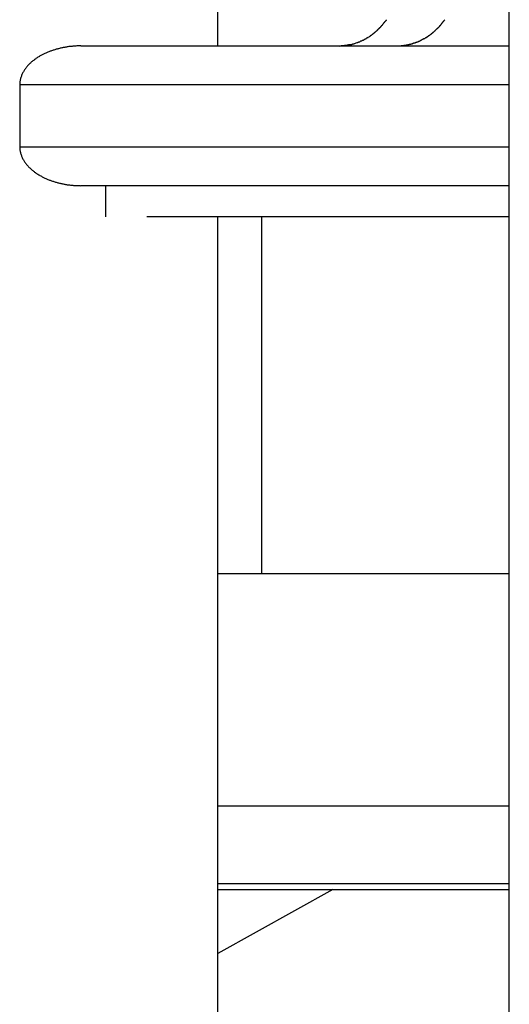
# Model space of a CAD drawing. Extents: x -13.7 to 13.7, y -12.6 to 12.6.
# Drawn here: x -5.5 to -4.9, y -2.9 to -1.6 of the extents above; entities that cross this region are included whole.
import ezdxf

# ---------------------------------------------------------------- set-up
doc = ezdxf.new("R2010")
doc.units = 0
doc.layers.get('0').update_dxf_attribs({"linetype": 'CONTINUOUS'})

msp = doc.modelspace()

# ---------------------------------------------------------------- linework, layer by layer
at = {"color": 0}
for points in [[(-4.9188, -3.9242), (-4.9188, 0.0766)], [(-5.2939, -1.6237), (-5.2939, -0.5236)], [(-5.086, -1.6008), (-5.086, -1.6008), (-5.0857, -1.6005), (-5.0855, -1.6003), (-5.0852, -1.6), (-5.0851, -1.6), (-5.0848, -1.5997), (-5.0845, -1.5994), (-5.0842, -1.5991), (-5.0842, -1.599), (-5.0839, -1.5987), (-5.0836, -1.5984), (-5.0833, -1.5981), (-5.0832, -1.5979), (-5.0829, -1.5976), (-5.0828, -1.5975), (-5.0826, -1.5972), (-5.0826, -1.5972)], [(-5.086, -1.6008), (-5.086, -1.6008), (-5.0857, -1.6005), (-5.0855, -1.6003), (-5.0852, -1.6), (-5.0851, -1.6), (-5.0848, -1.5997), (-5.0845, -1.5994), (-5.0842, -1.5991), (-5.0842, -1.599), (-5.0839, -1.5987), (-5.0836, -1.5984), (-5.0833, -1.5981), (-5.0832, -1.5979), (-5.0829, -1.5976), (-5.0828, -1.5975), (-5.0826, -1.5972), (-5.0826, -1.5972)], [(-5.0826, -1.5974), (-5.0826, -1.5974), (-5.0823, -1.5971), (-5.0821, -1.5968), (-5.0818, -1.5965), (-5.0818, -1.5964), (-5.0815, -1.5961), (-5.0815, -1.5958), (-5.0812, -1.5955), (-5.0812, -1.5955), (-5.0809, -1.5952), (-5.0807, -1.5949), (-5.0804, -1.5946), (-5.0804, -1.5945), (-5.0801, -1.5942), (-5.0801, -1.594), (-5.0799, -1.5937), (-5.0799, -1.5937)], [(-5.0826, -1.5974), (-5.0826, -1.5974), (-5.0823, -1.5971), (-5.0821, -1.5968), (-5.0818, -1.5965), (-5.0818, -1.5964), (-5.0815, -1.5961), (-5.0815, -1.5958), (-5.0812, -1.5955), (-5.0812, -1.5955), (-5.0809, -1.5952), (-5.0807, -1.5949), (-5.0804, -1.5946), (-5.0804, -1.5945), (-5.0801, -1.5942), (-5.0801, -1.594), (-5.0799, -1.5937), (-5.0799, -1.5937)], [(-5.0796, -1.5936), (-5.0796, -1.5936), (-5.0793, -1.5933), (-5.0791, -1.593), (-5.0788, -1.5927), (-5.0788, -1.5926), (-5.0785, -1.5923), (-5.0784, -1.592), (-5.0781, -1.5917), (-5.0781, -1.5917), (-5.0778, -1.5914), (-5.0776, -1.5911), (-5.0773, -1.5908), (-5.0773, -1.5908), (-5.077, -1.5905), (-5.077, -1.5903), (-5.0768, -1.59), (-5.0768, -1.59)], [(-5.0796, -1.5936), (-5.0796, -1.5936), (-5.0793, -1.5933), (-5.0791, -1.593), (-5.0788, -1.5927), (-5.0788, -1.5926), (-5.0785, -1.5923), (-5.0784, -1.592), (-5.0781, -1.5917), (-5.0781, -1.5917), (-5.0778, -1.5914), (-5.0776, -1.5911), (-5.0773, -1.5908), (-5.0773, -1.5908), (-5.077, -1.5905), (-5.077, -1.5903), (-5.0768, -1.59), (-5.0768, -1.59)], [(-5.0109, -1.6008), (-5.0109, -1.6008), (-5.0106, -1.6005), (-5.0104, -1.6003), (-5.0101, -1.6), (-5.01, -1.6), (-5.0097, -1.5997), (-5.0094, -1.5994), (-5.0091, -1.5991), (-5.0091, -1.5991), (-5.0088, -1.5988), (-5.0085, -1.5985), (-5.0082, -1.5982), (-5.0082, -1.598), (-5.0079, -1.5977), (-5.0078, -1.5975), (-5.0076, -1.5972), (-5.0076, -1.5972)], [(-5.0109, -1.6008), (-5.0109, -1.6008), (-5.0106, -1.6005), (-5.0104, -1.6003), (-5.0101, -1.6), (-5.01, -1.6), (-5.0097, -1.5997), (-5.0094, -1.5994), (-5.0091, -1.5991), (-5.0091, -1.5991), (-5.0088, -1.5988), (-5.0085, -1.5985), (-5.0082, -1.5982), (-5.0082, -1.598), (-5.0079, -1.5977), (-5.0078, -1.5975), (-5.0076, -1.5972), (-5.0076, -1.5972)], [(-5.0075, -1.5974), (-5.0075, -1.5974), (-5.0072, -1.5971), (-5.0071, -1.5968), (-5.0068, -1.5965), (-5.0068, -1.5964), (-5.0065, -1.5961), (-5.0065, -1.5958), (-5.0062, -1.5955), (-5.0062, -1.5955), (-5.0059, -1.5952), (-5.0057, -1.5949), (-5.0054, -1.5946), (-5.0054, -1.5946), (-5.0051, -1.5943), (-5.0051, -1.5941), (-5.0049, -1.5938), (-5.0049, -1.5938)], [(-5.0075, -1.5974), (-5.0075, -1.5974), (-5.0072, -1.5971), (-5.0071, -1.5968), (-5.0068, -1.5965), (-5.0068, -1.5964), (-5.0065, -1.5961), (-5.0065, -1.5958), (-5.0062, -1.5955), (-5.0062, -1.5955), (-5.0059, -1.5952), (-5.0057, -1.5949), (-5.0054, -1.5946), (-5.0054, -1.5946), (-5.0051, -1.5943), (-5.0051, -1.5941), (-5.0049, -1.5938), (-5.0049, -1.5938)], [(-5.0049, -1.5938), (-5.0049, -1.5938), (-5.0046, -1.5935), (-5.0044, -1.5932), (-5.0041, -1.5929), (-5.0041, -1.5928), (-5.0038, -1.5925), (-5.0036, -1.5922), (-5.0033, -1.5919), (-5.0033, -1.5919), (-5.003, -1.5916), (-5.0027, -1.5913), (-5.0024, -1.591), (-5.0024, -1.5909), (-5.0021, -1.5906), (-5.002, -1.5904), (-5.0018, -1.5901), (-5.0018, -1.5901)], [(-5.0049, -1.5938), (-5.0049, -1.5938), (-5.0046, -1.5935), (-5.0044, -1.5932), (-5.0041, -1.5929), (-5.0041, -1.5928), (-5.0038, -1.5925), (-5.0036, -1.5922), (-5.0033, -1.5919), (-5.0033, -1.5919), (-5.003, -1.5916), (-5.0027, -1.5913), (-5.0024, -1.591), (-5.0024, -1.5909), (-5.0021, -1.5906), (-5.002, -1.5904), (-5.0018, -1.5901), (-5.0018, -1.5901)], [(-5.0996, -1.6123), (-5.0996, -1.6123), (-5.0993, -1.612), (-5.099, -1.6119), (-5.0987, -1.6116), (-5.0986, -1.6116), (-5.0983, -1.6113), (-5.098, -1.6112), (-5.0977, -1.6109), (-5.0977, -1.6109), (-5.0974, -1.6106), (-5.0971, -1.6104), (-5.0968, -1.6101), (-5.0967, -1.6101), (-5.0964, -1.6098), (-5.0963, -1.6098), (-5.096, -1.6096), (-5.096, -1.6096)], [(-5.0996, -1.6123), (-5.0996, -1.6123), (-5.0993, -1.612), (-5.099, -1.6119), (-5.0987, -1.6116), (-5.0986, -1.6116), (-5.0983, -1.6113), (-5.098, -1.6112), (-5.0977, -1.6109), (-5.0977, -1.6109), (-5.0974, -1.6106), (-5.0971, -1.6104), (-5.0968, -1.6101), (-5.0967, -1.6101), (-5.0964, -1.6098), (-5.0963, -1.6098), (-5.096, -1.6096), (-5.096, -1.6096)], [(-5.0962, -1.6098), (-5.0962, -1.6098), (-5.0959, -1.6095), (-5.0956, -1.6094), (-5.0953, -1.6091), (-5.0952, -1.6091), (-5.0949, -1.6088), (-5.0946, -1.6086), (-5.0943, -1.6083), (-5.0943, -1.6083), (-5.094, -1.608), (-5.0937, -1.6078), (-5.0934, -1.6075), (-5.0932, -1.6075), (-5.0929, -1.6072), (-5.0928, -1.6072), (-5.0925, -1.607), (-5.0925, -1.607)], [(-5.0962, -1.6098), (-5.0962, -1.6098), (-5.0959, -1.6095), (-5.0956, -1.6094), (-5.0953, -1.6091), (-5.0952, -1.6091), (-5.0949, -1.6088), (-5.0946, -1.6086), (-5.0943, -1.6083), (-5.0943, -1.6083), (-5.094, -1.608), (-5.0937, -1.6078), (-5.0934, -1.6075), (-5.0932, -1.6075), (-5.0929, -1.6072), (-5.0928, -1.6072), (-5.0925, -1.607), (-5.0925, -1.607)], [(-5.0926, -1.6068), (-5.0926, -1.6068), (-5.0923, -1.6065), (-5.092, -1.6064), (-5.0917, -1.6061), (-5.0916, -1.6061), (-5.0913, -1.6058), (-5.091, -1.6056), (-5.0907, -1.6053), (-5.0907, -1.6053), (-5.0904, -1.605), (-5.0901, -1.6048), (-5.0898, -1.6045), (-5.0897, -1.6045), (-5.0894, -1.6042), (-5.0893, -1.6042), (-5.0891, -1.604), (-5.0891, -1.604)], [(-5.0926, -1.6068), (-5.0926, -1.6068), (-5.0923, -1.6065), (-5.092, -1.6064), (-5.0917, -1.6061), (-5.0916, -1.6061), (-5.0913, -1.6058), (-5.091, -1.6056), (-5.0907, -1.6053), (-5.0907, -1.6053), (-5.0904, -1.605), (-5.0901, -1.6048), (-5.0898, -1.6045), (-5.0897, -1.6045), (-5.0894, -1.6042), (-5.0893, -1.6042), (-5.0891, -1.604), (-5.0891, -1.604)], [(-5.0891, -1.604), (-5.0891, -1.604), (-5.0888, -1.6037), (-5.0886, -1.6035), (-5.0883, -1.6032), (-5.0883, -1.6031), (-5.088, -1.6028), (-5.0877, -1.6025), (-5.0874, -1.6022), (-5.0874, -1.6022), (-5.0871, -1.6019), (-5.0868, -1.6016), (-5.0865, -1.6013), (-5.0864, -1.6013), (-5.0861, -1.601), (-5.086, -1.6009), (-5.0858, -1.6007), (-5.0858, -1.6007)], [(-5.0891, -1.604), (-5.0891, -1.604), (-5.0888, -1.6037), (-5.0886, -1.6035), (-5.0883, -1.6032), (-5.0883, -1.6031), (-5.088, -1.6028), (-5.0877, -1.6025), (-5.0874, -1.6022), (-5.0874, -1.6022), (-5.0871, -1.6019), (-5.0868, -1.6016), (-5.0865, -1.6013), (-5.0864, -1.6013), (-5.0861, -1.601), (-5.086, -1.6009), (-5.0858, -1.6007), (-5.0858, -1.6007)], [(-5.0248, -1.6123), (-5.0248, -1.6123), (-5.0245, -1.612), (-5.0242, -1.6119), (-5.0239, -1.6116), (-5.0238, -1.6116), (-5.0235, -1.6113), (-5.0232, -1.6112), (-5.0229, -1.6109), (-5.0227, -1.6109), (-5.0224, -1.6106), (-5.0221, -1.6104), (-5.0218, -1.6101), (-5.0216, -1.6101), (-5.0213, -1.6098), (-5.0212, -1.6098), (-5.0209, -1.6096), (-5.0209, -1.6096)], [(-5.0248, -1.6123), (-5.0248, -1.6123), (-5.0245, -1.612), (-5.0242, -1.6119), (-5.0239, -1.6116), (-5.0238, -1.6116), (-5.0235, -1.6113), (-5.0232, -1.6112), (-5.0229, -1.6109), (-5.0227, -1.6109), (-5.0224, -1.6106), (-5.0221, -1.6104), (-5.0218, -1.6101), (-5.0216, -1.6101), (-5.0213, -1.6098), (-5.0212, -1.6098), (-5.0209, -1.6096), (-5.0209, -1.6096)], [(-5.0211, -1.6098), (-5.0211, -1.6098), (-5.0208, -1.6095), (-5.0205, -1.6094), (-5.0202, -1.6091), (-5.0201, -1.6091), (-5.0198, -1.6088), (-5.0195, -1.6086), (-5.0192, -1.6083), (-5.0192, -1.6083), (-5.0189, -1.608), (-5.0186, -1.6078), (-5.0183, -1.6075), (-5.0182, -1.6075), (-5.0179, -1.6072), (-5.0178, -1.6072), (-5.0175, -1.607), (-5.0175, -1.607)], [(-5.0211, -1.6098), (-5.0211, -1.6098), (-5.0208, -1.6095), (-5.0205, -1.6094), (-5.0202, -1.6091), (-5.0201, -1.6091), (-5.0198, -1.6088), (-5.0195, -1.6086), (-5.0192, -1.6083), (-5.0192, -1.6083), (-5.0189, -1.608), (-5.0186, -1.6078), (-5.0183, -1.6075), (-5.0182, -1.6075), (-5.0179, -1.6072), (-5.0178, -1.6072), (-5.0175, -1.607), (-5.0175, -1.607)], [(-5.0175, -1.6068), (-5.0175, -1.6068), (-5.0172, -1.6065), (-5.0169, -1.6064), (-5.0166, -1.6061), (-5.0165, -1.6061), (-5.0162, -1.6058), (-5.0159, -1.6056), (-5.0156, -1.6053), (-5.0156, -1.6053), (-5.0153, -1.605), (-5.015, -1.6048), (-5.0147, -1.6045), (-5.0147, -1.6045), (-5.0144, -1.6042), (-5.0143, -1.6042), (-5.0141, -1.604), (-5.0141, -1.604)], [(-5.0175, -1.6068), (-5.0175, -1.6068), (-5.0172, -1.6065), (-5.0169, -1.6064), (-5.0166, -1.6061), (-5.0165, -1.6061), (-5.0162, -1.6058), (-5.0159, -1.6056), (-5.0156, -1.6053), (-5.0156, -1.6053), (-5.0153, -1.605), (-5.015, -1.6048), (-5.0147, -1.6045), (-5.0147, -1.6045), (-5.0144, -1.6042), (-5.0143, -1.6042), (-5.0141, -1.604), (-5.0141, -1.604)], [(-5.0141, -1.6039), (-5.0141, -1.6039), (-5.0138, -1.6036), (-5.0136, -1.6034), (-5.0133, -1.6031), (-5.0133, -1.6031), (-5.013, -1.6028), (-5.0127, -1.6025), (-5.0124, -1.6022), (-5.0124, -1.6022), (-5.0121, -1.6019), (-5.0118, -1.6016), (-5.0115, -1.6013), (-5.0115, -1.6013), (-5.0112, -1.601), (-5.0111, -1.6009), (-5.0109, -1.6007), (-5.0109, -1.6007)], [(-5.0141, -1.6039), (-5.0141, -1.6039), (-5.0138, -1.6036), (-5.0136, -1.6034), (-5.0133, -1.6031), (-5.0133, -1.6031), (-5.013, -1.6028), (-5.0127, -1.6025), (-5.0124, -1.6022), (-5.0124, -1.6022), (-5.0121, -1.6019), (-5.0118, -1.6016), (-5.0115, -1.6013), (-5.0115, -1.6013), (-5.0112, -1.601), (-5.0111, -1.6009), (-5.0109, -1.6007), (-5.0109, -1.6007)], [(-5.4703, -1.6237), (-5.4713, -1.6237), (-5.4723, -1.6237), (-5.4733, -1.6237), (-5.4744, -1.6238), (-5.4754, -1.6238), (-5.4764, -1.6239), (-5.4774, -1.624), (-5.4785, -1.624), (-5.4795, -1.6241), (-5.4806, -1.6242), (-5.4815, -1.6243), (-5.4826, -1.6244), (-5.4836, -1.6245), (-5.4847, -1.6246), (-5.4857, -1.6247), (-5.4867, -1.6249), (-5.4877, -1.625), (-5.4888, -1.6252), (-5.4897, -1.6253), (-5.4908, -1.6256), (-5.4918, -1.6257), (-5.4928, -1.6259), (-5.4938, -1.6261), (-5.4948, -1.6263), (-5.4958, -1.6265), (-5.4968, -1.6267), (-5.4978, -1.627), (-5.4988, -1.6273), (-5.4999, -1.6275), (-5.5008, -1.6278), (-5.5018, -1.6281), (-5.5028, -1.6283), (-5.5038, -1.6287), (-5.5048, -1.629), (-5.5058, -1.6293), (-5.5067, -1.6296), (-5.5077, -1.6299), (-5.5087, -1.6303), (-5.5096, -1.6306), (-5.5106, -1.631), (-5.5115, -1.6314), (-5.5125, -1.6318), (-5.5135, -1.6321), (-5.5144, -1.6326), (-5.5153, -1.633), (-5.5163, -1.6335), (-5.5172, -1.6339), (-5.5181, -1.6343), (-5.519, -1.6348), (-5.52, -1.6353), (-5.5209, -1.6358), (-5.5218, -1.6362), (-5.5227, -1.6367), (-5.5235, -1.6373), (-5.5244, -1.6378), (-5.5253, -1.6383), (-5.5262, -1.6389), (-5.5271, -1.6394), (-5.5279, -1.6401), (-5.5287, -1.6406), (-5.5296, -1.6412), (-5.5304, -1.6419), (-5.5312, -1.6425), (-5.5321, -1.6431), (-5.5328, -1.6437), (-5.5336, -1.6444), (-5.5344, -1.6451), (-5.5351, -1.6458), (-5.5359, -1.6465), (-5.5366, -1.6473), (-5.5373, -1.648), (-5.538, -1.6487), (-5.5387, -1.6495), (-5.5394, -1.6503), (-5.54, -1.6511), (-5.5407, -1.6519), (-5.5413, -1.6527), (-5.5419, -1.6535), (-5.5425, -1.6544), (-5.5431, -1.6553), (-5.5436, -1.6562), (-5.5441, -1.6571), (-5.5446, -1.658), (-5.5451, -1.6589), (-5.5455, -1.6598), (-5.5459, -1.6607), (-5.5464, -1.6617), (-5.5467, -1.6626), (-5.5471, -1.6636), (-5.5474, -1.6646), (-5.5477, -1.6656), (-5.548, -1.6666), (-5.5482, -1.6675), (-5.5484, -1.6686), (-5.5485, -1.6696), (-5.5487, -1.6706), (-5.5487, -1.6716), (-5.5488, -1.6727), (-5.5488, -1.6737)], [(-5.4703, -1.6237), (-4.9188, -1.6237)], [(-5.1376, -1.624), (-5.1376, -1.624), (-5.137, -1.6238), (-5.1364, -1.6238), (-5.1358, -1.6237), (-5.1354, -1.6237), (-5.1348, -1.6234), (-5.1342, -1.6234), (-5.1336, -1.6234), (-5.1331, -1.6234), (-5.1325, -1.6231), (-5.1319, -1.6231), (-5.1313, -1.623), (-5.1309, -1.623), (-5.1303, -1.6229), (-5.13, -1.6229), (-5.1295, -1.6229), (-5.1292, -1.6229)], [(-5.1376, -1.624), (-5.1376, -1.624), (-5.137, -1.6238), (-5.1364, -1.6238), (-5.1358, -1.6237), (-5.1354, -1.6237), (-5.1348, -1.6234), (-5.1342, -1.6234), (-5.1336, -1.6234), (-5.1331, -1.6234), (-5.1325, -1.6231), (-5.1319, -1.6231), (-5.1313, -1.623), (-5.1309, -1.623), (-5.1303, -1.6229), (-5.13, -1.6229), (-5.1295, -1.6229), (-5.1292, -1.6229)], [(-5.1292, -1.6228), (-5.1292, -1.6228), (-5.1286, -1.6226), (-5.1283, -1.6226), (-5.1278, -1.6226), (-5.1275, -1.6226), (-5.1269, -1.6224), (-5.1266, -1.6224), (-5.1261, -1.6224), (-5.1258, -1.6224), (-5.1252, -1.6221), (-5.1249, -1.6221), (-5.1244, -1.6221), (-5.1241, -1.6221), (-5.1236, -1.622), (-5.1233, -1.622), (-5.123, -1.622), (-5.1227, -1.622)], [(-5.1292, -1.6228), (-5.1292, -1.6228), (-5.1286, -1.6226), (-5.1283, -1.6226), (-5.1278, -1.6226), (-5.1275, -1.6226), (-5.1269, -1.6224), (-5.1266, -1.6224), (-5.1261, -1.6224), (-5.1258, -1.6224), (-5.1252, -1.6221), (-5.1249, -1.6221), (-5.1244, -1.6221), (-5.1241, -1.6221), (-5.1236, -1.622), (-5.1233, -1.622), (-5.123, -1.622), (-5.1227, -1.622)], [(-5.1226, -1.622), (-5.1226, -1.622), (-5.1223, -1.6217), (-5.122, -1.6217), (-5.1217, -1.6217), (-5.1215, -1.6217), (-5.1212, -1.6214), (-5.1209, -1.6214), (-5.1206, -1.6214), (-5.1204, -1.6214), (-5.1201, -1.6211), (-5.1198, -1.6211), (-5.1195, -1.6211), (-5.1192, -1.6211), (-5.1189, -1.621), (-5.1186, -1.621), (-5.1183, -1.621), (-5.1182, -1.621)], [(-5.1226, -1.622), (-5.1226, -1.622), (-5.1223, -1.6217), (-5.122, -1.6217), (-5.1217, -1.6217), (-5.1215, -1.6217), (-5.1212, -1.6214), (-5.1209, -1.6214), (-5.1206, -1.6214), (-5.1204, -1.6214), (-5.1201, -1.6211), (-5.1198, -1.6211), (-5.1195, -1.6211), (-5.1192, -1.6211), (-5.1189, -1.621), (-5.1186, -1.621), (-5.1183, -1.621), (-5.1182, -1.621)], [(-5.115, -1.6198), (-5.1184, -1.621)], [(-5.1148, -1.6197), (-5.1148, -1.6197), (-5.1145, -1.6194), (-5.1142, -1.6194), (-5.1139, -1.6192), (-5.1138, -1.6192), (-5.1135, -1.6189), (-5.1132, -1.6189), (-5.1129, -1.6189), (-5.1129, -1.6189), (-5.1126, -1.6186), (-5.1123, -1.6186), (-5.112, -1.6185), (-5.1118, -1.6185), (-5.1115, -1.6183), (-5.1114, -1.6183), (-5.1111, -1.6183), (-5.1111, -1.6183)], [(-5.1148, -1.6197), (-5.1148, -1.6197), (-5.1145, -1.6194), (-5.1142, -1.6194), (-5.1139, -1.6192), (-5.1138, -1.6192), (-5.1135, -1.6189), (-5.1132, -1.6189), (-5.1129, -1.6189), (-5.1129, -1.6189), (-5.1126, -1.6186), (-5.1123, -1.6186), (-5.112, -1.6185), (-5.1118, -1.6185), (-5.1115, -1.6183), (-5.1114, -1.6183), (-5.1111, -1.6183), (-5.1111, -1.6183)], [(-5.1112, -1.6182), (-5.1112, -1.6182), (-5.1109, -1.6179), (-5.1106, -1.6179), (-5.1103, -1.6177), (-5.1102, -1.6177), (-5.1099, -1.6174), (-5.1096, -1.6174), (-5.1093, -1.6173), (-5.1092, -1.6173), (-5.1089, -1.617), (-5.1086, -1.617), (-5.1083, -1.6168), (-5.1081, -1.6168), (-5.1078, -1.6165), (-5.1076, -1.6165), (-5.1073, -1.6165), (-5.1073, -1.6165)], [(-5.1112, -1.6182), (-5.1112, -1.6182), (-5.1109, -1.6179), (-5.1106, -1.6179), (-5.1103, -1.6177), (-5.1102, -1.6177), (-5.1099, -1.6174), (-5.1096, -1.6174), (-5.1093, -1.6173), (-5.1092, -1.6173), (-5.1089, -1.617), (-5.1086, -1.617), (-5.1083, -1.6168), (-5.1081, -1.6168), (-5.1078, -1.6165), (-5.1076, -1.6165), (-5.1073, -1.6165), (-5.1073, -1.6165)], [(-5.1071, -1.6165), (-5.1071, -1.6165), (-5.1068, -1.6162), (-5.1065, -1.6162), (-5.1062, -1.6159), (-5.106, -1.6159), (-5.1057, -1.6156), (-5.1054, -1.6156), (-5.1051, -1.6154), (-5.1051, -1.6154), (-5.1048, -1.6151), (-5.1045, -1.6151), (-5.1042, -1.6148), (-5.1042, -1.6148), (-5.1039, -1.6145), (-5.1037, -1.6145), (-5.1034, -1.6144), (-5.1034, -1.6144)], [(-5.1071, -1.6165), (-5.1071, -1.6165), (-5.1068, -1.6162), (-5.1065, -1.6162), (-5.1062, -1.6159), (-5.106, -1.6159), (-5.1057, -1.6156), (-5.1054, -1.6156), (-5.1051, -1.6154), (-5.1051, -1.6154), (-5.1048, -1.6151), (-5.1045, -1.6151), (-5.1042, -1.6148), (-5.1042, -1.6148), (-5.1039, -1.6145), (-5.1037, -1.6145), (-5.1034, -1.6144), (-5.1034, -1.6144)], [(-5.1033, -1.6144), (-5.1033, -1.6144), (-5.103, -1.6141), (-5.1027, -1.6141), (-5.1024, -1.6138), (-5.1024, -1.6138), (-5.1021, -1.6135), (-5.1018, -1.6135), (-5.1015, -1.6133), (-5.1015, -1.6133), (-5.1012, -1.613), (-5.1009, -1.613), (-5.1006, -1.6127), (-5.1006, -1.6127), (-5.1003, -1.6124), (-5.1001, -1.6124), (-5.0998, -1.6122), (-5.0998, -1.6122)], [(-5.1033, -1.6144), (-5.1033, -1.6144), (-5.103, -1.6141), (-5.1027, -1.6141), (-5.1024, -1.6138), (-5.1024, -1.6138), (-5.1021, -1.6135), (-5.1018, -1.6135), (-5.1015, -1.6133), (-5.1015, -1.6133), (-5.1012, -1.613), (-5.1009, -1.613), (-5.1006, -1.6127), (-5.1006, -1.6127), (-5.1003, -1.6124), (-5.1001, -1.6124), (-5.0998, -1.6122), (-5.0998, -1.6122)], [(-5.0629, -1.6237), (-5.0591, -1.6236)], [(-5.0591, -1.6237), (-5.0591, -1.6237), (-5.0588, -1.6235), (-5.0585, -1.6235), (-5.0582, -1.6235), (-5.058, -1.6235), (-5.0577, -1.6234), (-5.0574, -1.6234), (-5.0571, -1.6234), (-5.0571, -1.6234), (-5.0568, -1.6232), (-5.0565, -1.6232), (-5.0562, -1.6232), (-5.0561, -1.6232), (-5.0558, -1.6232), (-5.0557, -1.6232), (-5.0554, -1.6232), (-5.0554, -1.6232)], [(-5.0591, -1.6237), (-5.0591, -1.6237), (-5.0588, -1.6235), (-5.0585, -1.6235), (-5.0582, -1.6235), (-5.058, -1.6235), (-5.0577, -1.6234), (-5.0574, -1.6234), (-5.0571, -1.6234), (-5.0571, -1.6234), (-5.0568, -1.6232), (-5.0565, -1.6232), (-5.0562, -1.6232), (-5.0561, -1.6232), (-5.0558, -1.6232), (-5.0557, -1.6232), (-5.0554, -1.6232), (-5.0554, -1.6232)], [(-5.0553, -1.6232), (-5.0553, -1.6232), (-5.055, -1.623), (-5.0548, -1.623), (-5.0545, -1.623), (-5.0544, -1.623), (-5.0541, -1.6228), (-5.0538, -1.6228), (-5.0535, -1.6228), (-5.0533, -1.6228), (-5.053, -1.6226), (-5.0527, -1.6226), (-5.0524, -1.6226), (-5.0522, -1.6226), (-5.0519, -1.6226), (-5.0518, -1.6226), (-5.0515, -1.6226), (-5.0515, -1.6226)], [(-5.0553, -1.6232), (-5.0553, -1.6232), (-5.055, -1.623), (-5.0548, -1.623), (-5.0545, -1.623), (-5.0544, -1.623), (-5.0541, -1.6228), (-5.0538, -1.6228), (-5.0535, -1.6228), (-5.0533, -1.6228), (-5.053, -1.6226), (-5.0527, -1.6226), (-5.0524, -1.6226), (-5.0522, -1.6226), (-5.0519, -1.6226), (-5.0518, -1.6226), (-5.0515, -1.6226), (-5.0515, -1.6226)], [(-5.0514, -1.6226), (-5.0514, -1.6226), (-5.0511, -1.6224), (-5.0509, -1.6224), (-5.0506, -1.6224), (-5.0505, -1.6224), (-5.0502, -1.6222), (-5.0499, -1.6222), (-5.0496, -1.6222), (-5.0494, -1.6222), (-5.0491, -1.622), (-5.0488, -1.622), (-5.0485, -1.622), (-5.0483, -1.622), (-5.048, -1.622), (-5.0478, -1.622), (-5.0475, -1.622), (-5.0475, -1.622)], [(-5.0514, -1.6226), (-5.0514, -1.6226), (-5.0511, -1.6224), (-5.0509, -1.6224), (-5.0506, -1.6224), (-5.0505, -1.6224), (-5.0502, -1.6222), (-5.0499, -1.6222), (-5.0496, -1.6222), (-5.0494, -1.6222), (-5.0491, -1.622), (-5.0488, -1.622), (-5.0485, -1.622), (-5.0483, -1.622), (-5.048, -1.622), (-5.0478, -1.622), (-5.0475, -1.622), (-5.0475, -1.622)], [(-5.0475, -1.6218), (-5.0475, -1.6218), (-5.0472, -1.6216), (-5.047, -1.6216), (-5.0467, -1.6216), (-5.0466, -1.6216), (-5.0463, -1.6214), (-5.046, -1.6214), (-5.0457, -1.6214), (-5.0455, -1.6214), (-5.0452, -1.6211), (-5.0449, -1.6211), (-5.0446, -1.6211), (-5.0444, -1.6211), (-5.0441, -1.621), (-5.044, -1.621), (-5.0437, -1.621), (-5.0437, -1.621)], [(-5.0475, -1.6218), (-5.0475, -1.6218), (-5.0472, -1.6216), (-5.047, -1.6216), (-5.0467, -1.6216), (-5.0466, -1.6216), (-5.0463, -1.6214), (-5.046, -1.6214), (-5.0457, -1.6214), (-5.0455, -1.6214), (-5.0452, -1.6211), (-5.0449, -1.6211), (-5.0446, -1.6211), (-5.0444, -1.6211), (-5.0441, -1.621), (-5.044, -1.621), (-5.0437, -1.621), (-5.0437, -1.621)], [(-5.0438, -1.621), (-5.0438, -1.621), (-5.0435, -1.6207), (-5.0433, -1.6207), (-5.043, -1.6205), (-5.0429, -1.6205), (-5.0426, -1.6202), (-5.0423, -1.6202), (-5.042, -1.6202), (-5.0419, -1.6202), (-5.0416, -1.6199), (-5.0413, -1.6199), (-5.041, -1.6199), (-5.0408, -1.6199), (-5.0405, -1.6197), (-5.0403, -1.6197), (-5.04, -1.6197), (-5.04, -1.6197)], [(-5.0438, -1.621), (-5.0438, -1.621), (-5.0435, -1.6207), (-5.0433, -1.6207), (-5.043, -1.6205), (-5.0429, -1.6205), (-5.0426, -1.6202), (-5.0423, -1.6202), (-5.042, -1.6202), (-5.0419, -1.6202), (-5.0416, -1.6199), (-5.0413, -1.6199), (-5.041, -1.6199), (-5.0408, -1.6199), (-5.0405, -1.6197), (-5.0403, -1.6197), (-5.04, -1.6197), (-5.04, -1.6197)], [(-5.0399, -1.6197), (-5.0399, -1.6197), (-5.0396, -1.6194), (-5.0394, -1.6194), (-5.0391, -1.6192), (-5.039, -1.6192), (-5.0387, -1.6189), (-5.0384, -1.6189), (-5.0381, -1.6189), (-5.0379, -1.6189), (-5.0376, -1.6186), (-5.0373, -1.6186), (-5.037, -1.6185), (-5.0367, -1.6185), (-5.0364, -1.6183), (-5.0363, -1.6183), (-5.036, -1.6183), (-5.036, -1.6183)], [(-5.0399, -1.6197), (-5.0399, -1.6197), (-5.0396, -1.6194), (-5.0394, -1.6194), (-5.0391, -1.6192), (-5.039, -1.6192), (-5.0387, -1.6189), (-5.0384, -1.6189), (-5.0381, -1.6189), (-5.0379, -1.6189), (-5.0376, -1.6186), (-5.0373, -1.6186), (-5.037, -1.6185), (-5.0367, -1.6185), (-5.0364, -1.6183), (-5.0363, -1.6183), (-5.036, -1.6183), (-5.036, -1.6183)], [(-5.036, -1.6183), (-5.036, -1.6183), (-5.0357, -1.618), (-5.0355, -1.618), (-5.0352, -1.6178), (-5.0351, -1.6178), (-5.0348, -1.6175), (-5.0345, -1.6175), (-5.0342, -1.6173), (-5.0341, -1.6173), (-5.0338, -1.617), (-5.0335, -1.617), (-5.0332, -1.6168), (-5.033, -1.6168), (-5.0327, -1.6165), (-5.0326, -1.6165), (-5.0323, -1.6165), (-5.0323, -1.6165)], [(-5.036, -1.6183), (-5.036, -1.6183), (-5.0357, -1.618), (-5.0355, -1.618), (-5.0352, -1.6178), (-5.0351, -1.6178), (-5.0348, -1.6175), (-5.0345, -1.6175), (-5.0342, -1.6173), (-5.0341, -1.6173), (-5.0338, -1.617), (-5.0335, -1.617), (-5.0332, -1.6168), (-5.033, -1.6168), (-5.0327, -1.6165), (-5.0326, -1.6165), (-5.0323, -1.6165), (-5.0323, -1.6165)], [(-5.0323, -1.6163), (-5.0323, -1.6163), (-5.032, -1.616), (-5.0317, -1.616), (-5.0314, -1.6158), (-5.0313, -1.6158), (-5.031, -1.6155), (-5.0307, -1.6155), (-5.0304, -1.6152), (-5.0302, -1.6152), (-5.0299, -1.6149), (-5.0296, -1.6149), (-5.0293, -1.6146), (-5.029, -1.6146), (-5.0287, -1.6143), (-5.0286, -1.6143), (-5.0283, -1.6143), (-5.0283, -1.6143)], [(-5.0323, -1.6163), (-5.0323, -1.6163), (-5.032, -1.616), (-5.0317, -1.616), (-5.0314, -1.6158), (-5.0313, -1.6158), (-5.031, -1.6155), (-5.0307, -1.6155), (-5.0304, -1.6152), (-5.0302, -1.6152), (-5.0299, -1.6149), (-5.0296, -1.6149), (-5.0293, -1.6146), (-5.029, -1.6146), (-5.0287, -1.6143), (-5.0286, -1.6143), (-5.0283, -1.6143), (-5.0283, -1.6143)], [(-5.0285, -1.6146), (-5.0285, -1.6146), (-5.0282, -1.6143), (-5.028, -1.6143), (-5.0277, -1.614), (-5.0276, -1.614), (-5.0273, -1.6137), (-5.027, -1.6137), (-5.0267, -1.6134), (-5.0266, -1.6134), (-5.0263, -1.6131), (-5.026, -1.613), (-5.0257, -1.6127), (-5.0255, -1.6127), (-5.0252, -1.6124), (-5.0251, -1.6124), (-5.0248, -1.6122), (-5.0248, -1.6122)], [(-5.0285, -1.6146), (-5.0285, -1.6146), (-5.0282, -1.6143), (-5.028, -1.6143), (-5.0277, -1.614), (-5.0276, -1.614), (-5.0273, -1.6137), (-5.027, -1.6137), (-5.0267, -1.6134), (-5.0266, -1.6134), (-5.0263, -1.6131), (-5.026, -1.613), (-5.0257, -1.6127), (-5.0255, -1.6127), (-5.0252, -1.6124), (-5.0251, -1.6124), (-5.0248, -1.6122), (-5.0248, -1.6122)], [(-5.5488, -1.6737), (-5.5488, -1.7538)], [(-4.9188, -1.6737), (-5.5488, -1.6737)], [(-5.5488, -1.7538), (-5.5488, -1.7548), (-5.5487, -1.7558), (-5.5487, -1.7569), (-5.5485, -1.7579), (-5.5484, -1.7589), (-5.5482, -1.7599), (-5.548, -1.7609), (-5.5477, -1.7619), (-5.5474, -1.7629), (-5.5471, -1.7639), (-5.5467, -1.7649), (-5.5464, -1.7658), (-5.5459, -1.7668), (-5.5455, -1.7677), (-5.5451, -1.7686), (-5.5446, -1.7696), (-5.5441, -1.7705), (-5.5436, -1.7714), (-5.5431, -1.7722), (-5.5425, -1.7731), (-5.5419, -1.7739), (-5.5413, -1.7748), (-5.5407, -1.7756), (-5.54, -1.7764), (-5.5394, -1.7772), (-5.5387, -1.778), (-5.538, -1.7787), (-5.5373, -1.7795), (-5.5366, -1.7803), (-5.5359, -1.781), (-5.5351, -1.7817), (-5.5344, -1.7823), (-5.5336, -1.783), (-5.5328, -1.7837), (-5.5321, -1.7844), (-5.5312, -1.7851), (-5.5304, -1.7857), (-5.5296, -1.7862), (-5.5287, -1.7869), (-5.5279, -1.7875), (-5.5271, -1.788), (-5.5262, -1.7886), (-5.5253, -1.7891), (-5.5244, -1.7897), (-5.5235, -1.7903), (-5.5227, -1.7907), (-5.5218, -1.7912), (-5.5209, -1.7917), (-5.52, -1.7922), (-5.519, -1.7927), (-5.5181, -1.7932), (-5.5172, -1.7936), (-5.5163, -1.7941), (-5.5153, -1.7945), (-5.5144, -1.7949), (-5.5135, -1.7953), (-5.5125, -1.7957), (-5.5115, -1.7961), (-5.5106, -1.7965), (-5.5096, -1.7969), (-5.5087, -1.7972), (-5.5077, -1.7975), (-5.5067, -1.7979), (-5.5058, -1.7982), (-5.5048, -1.7985), (-5.5038, -1.7989), (-5.5028, -1.7991), (-5.5018, -1.7994), (-5.5008, -1.7997), (-5.4999, -1.8), (-5.4988, -1.8003), (-5.4978, -1.8005), (-5.4968, -1.8007), (-5.4958, -1.8009), (-5.4948, -1.8012), (-5.4938, -1.8014), (-5.4928, -1.8016), (-5.4918, -1.8018), (-5.4908, -1.802), (-5.4897, -1.8021), (-5.4888, -1.8023), (-5.4877, -1.8025), (-5.4867, -1.8026), (-5.4857, -1.8028), (-5.4847, -1.8029), (-5.4836, -1.803), (-5.4826, -1.8031), (-5.4815, -1.8032), (-5.4806, -1.8033), (-5.4795, -1.8034), (-5.4785, -1.8034), (-5.4774, -1.8035), (-5.4764, -1.8036), (-5.4754, -1.8037), (-5.4744, -1.8037), (-5.4733, -1.8037), (-5.4723, -1.8037), (-5.4713, -1.8037), (-5.4703, -1.8038)], [(-5.5488, -1.7538), (-4.9188, -1.7538)], [(-4.9188, -1.8038), (-5.4703, -1.8038)], [(-5.4378, -1.8438), (-5.4378, -1.8038)], [(-4.9188, -1.8438), (-5.3853, -1.8438)], [(-5.2939, -5.4144), (-5.2939, -1.8438)], [(-5.2377, -1.8438), (-5.2377, -2.3039)], [(-5.2377, -2.3039), (-5.2939, -2.3039)], [(-4.9188, -2.3039), (-5.2377, -2.3039)], [(-5.2939, -2.6028), (-4.9188, -2.6028)], [(-4.9188, -2.7031), (-5.2939, -2.7031)], [(-5.2939, -2.7105), (-4.9188, -2.7105)], [(-5.1459, -2.7105), (-5.2939, -2.793)]]:
    msp.add_lwpolyline(points, dxfattribs=at)

doc.saveas('drawing.dxf')
